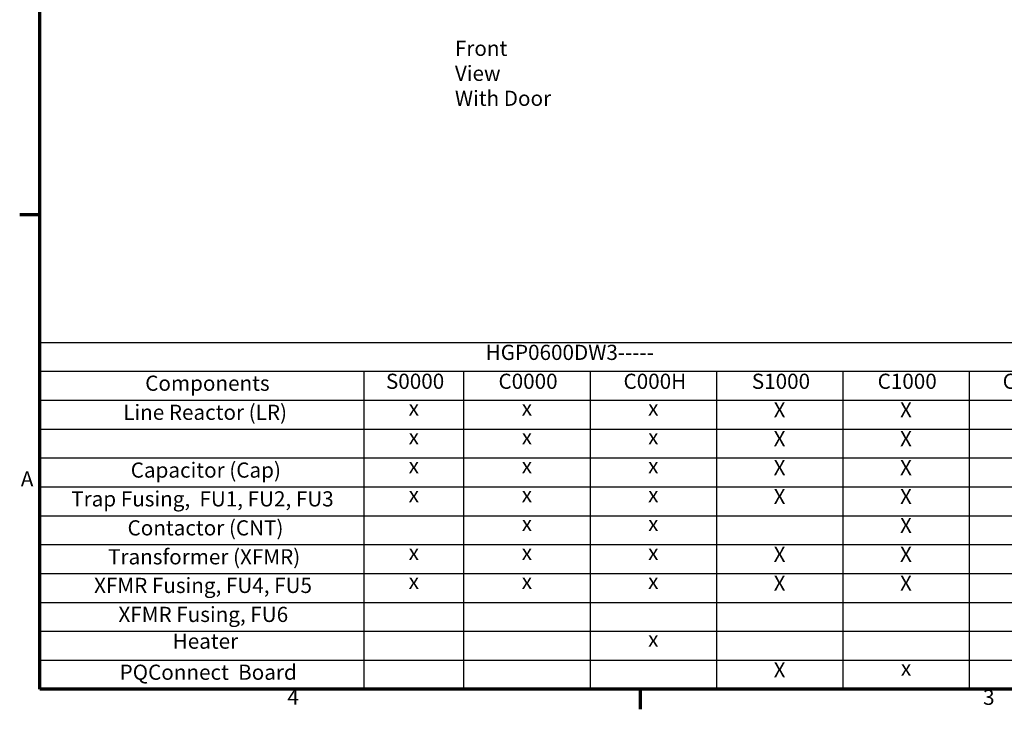
# Model space of a CAD drawing. Units: inches. Extents: x 2.2 to 96.8, y 1.1 to 75.4.
# Drawn here: x 2.7 to 37.7, y 1.5 to 26.1 of the extents above; entities that cross this region are included whole.
import ezdxf

# ---------------------------------------------------------------- set-up
doc = ezdxf.new("R2010")
doc.units = ezdxf.units.IN
doc.header["$LTSCALE"] = 4.5
doc.header["$MEASUREMENT"] = 0
doc.layers.get('0').update_dxf_attribs({"lineweight": 25})
doc.layers.add('Border (ANSI)', color=7, linetype='Continuous', lineweight=70)
doc.layers.add('Symbol (ANSI)', color=7, linetype='Continuous', lineweight=25)
doc.styles.add('Note Text (ANSI)', font='tahoma.ttf')

# ---------------------------------------------------------------- blocks, each defined once
blk = doc.blocks.new('Borders Default Border')
at = {"layer": 'Border (ANSI)'}
for p, q in [((0.75, 4.25), (0.59, 4.25)), ((5.5, 0.5), (5.5, 0.34))]:
    blk.add_line(p, q, dxfattribs=at)
at = {"layer": 'Border (ANSI)', "flags": 128}
blk.add_lwpolyline([(0.75, 0.5), (0.75, 16.5), (21.25, 16.5), (21.25, 0.5), (0.75, 0.5)], dxfattribs=at)
at = {"layer": 'Border (ANSI)', "char_height": 0.12, "attachment_point": 7, "style": 'Note Text (ANSI)'}
for s, insert in [('A', (0.599, 2.065)), ('4', (2.7081, 0.34)), ('3', (8.2127, 0.3375))]:
    blk.add_mtext(s, dxfattribs=dict(at, insert=insert))
blk = doc.blocks.new('Table2')
at = {"layer": 'Symbol (ANSI)'}
for p, q in [((0.75, 3.2422), (9.1027, 3.2422)), ((0.75, 3.2422), (0.75, 3.0136)), ((0.75, 3.0136), (9.1027, 3.0136)), ((0.75, 3.0136), (0.75, 2.7851)), ((3.3131, 3.0136), (3.3131, 2.7851)), ((4.1027, 3.0136), (4.1027, 2.7851)), ((5.1027, 3.0136), (5.1027, 2.7851)), ((6.1027, 3.0136), (6.1027, 2.7851)), ((7.1027, 3.0136), (7.1027, 2.7851)), ((8.1027, 3.0136), (8.1027, 2.7851)), ((0.75, 2.7851), (9.1027, 2.7851)), ((0.75, 2.7851), (0.75, 0.5)), ((3.3131, 2.7851), (3.3131, 0.5)), ((4.1027, 2.7851), (4.1027, 0.5)), ((5.1027, 2.7851), (5.1027, 0.5)), ((6.1027, 2.7851), (6.1027, 0.5)), ((7.1027, 2.7851), (7.1027, 0.5)), ((8.1027, 2.7851), (8.1027, 0.5)), ((0.75, 2.5566), (9.1027, 2.5566)), ((0.75, 2.3281), (9.1027, 2.3281)), ((0.75, 2.0996), (9.1027, 2.0996)), ((0.75, 1.8711), (9.1027, 1.8711)), ((0.75, 1.6425), (9.1027, 1.6425)), ((0.75, 1.414), (9.1027, 1.414)), ((0.75, 1.1855), (9.1027, 1.1855)), ((0.75, 0.957), (9.1027, 0.957)), ((0.75, 0.7285), (9.1027, 0.7285)), ((0.75, 0.5), (9.1027, 0.5))]:
    blk.add_line(p, q, dxfattribs=at)
at = {"layer": 'Symbol (ANSI)', "char_height": 0.12, "attachment_point": 7, "style": 'Note Text (ANSI)'}
for s, insert in [('HGP0600DW3-----', (4.2768, 3.0654)), ('Components', (1.583, 2.8217)), ('S0000', (3.488, 2.8369)), ('C0000', (4.3783, 2.8369)), ('C000H', (5.3676, 2.8369)), ('S1000', (6.3828, 2.8369)), ('C1000', (7.3783, 2.8369)), ('C100H', (8.3676, 2.8369)), ('Line Reactor (LR)', (1.4091, 2.5916)), ('x', (3.6678, 2.6258)), ('x', (4.5626, 2.6258)), ('x', (5.5626, 2.6258)), ('X', (6.5555, 2.6108)), ('X', (7.5555, 2.6108)), ('x', (3.6678, 2.3973)), ('x', (4.5626, 2.3973)), ('x', (5.5626, 2.3973)), ('X', (6.5555, 2.3823)), ('X', (7.5555, 2.3823)), ('Capacitor (Cap)', (1.4685, 2.1346)), ('x', (3.6678, 2.1688)), ('x', (4.5626, 2.1688)), ('x', (5.5626, 2.1688)), ('X', (6.5555, 2.1538)), ('X', (7.5555, 2.1538)), ('Trap Fusing,  FU1, FU2, FU3', (0.9979, 1.907)), ('x', (3.6678, 1.9403)), ('x', (4.5626, 1.9403)), ('x', (5.5626, 1.9403)), ('X', (6.5555, 1.9253)), ('X', (7.5555, 1.9253)), ('Contactor (CNT)', (1.4435, 1.6775)), ('x', (4.5626, 1.7118)), ('x', (5.5626, 1.7118)), ('X', (7.5555, 1.6968)), ('Transformer (XFMR)', (1.2894, 1.4486)), ('x', (3.6678, 1.4833)), ('x', (4.5626, 1.4833)), ('x', (5.5626, 1.4833)), ('X', (6.5555, 1.4683)), ('X', (7.5555, 1.4683)), ('XFMR Fusing, FU4, FU5', (1.1785, 1.2224)), ('x', (3.6678, 1.2548)), ('x', (4.5626, 1.2548)), ('x', (5.5626, 1.2548)), ('X', (6.5555, 1.2398)), ('X', (7.5555, 1.2398)), ('XFMR Fusing, FU6', (1.3715, 0.9931)), ('Heater', (1.8003, 0.7815)), ('x', (5.5626, 0.7977)), ('PQConnect  Board', (1.3806, 0.5358)), ('X', (6.5555, 0.5543)), ('x', (7.5626, 0.5692))]:
    blk.add_mtext(s, dxfattribs=dict(at, insert=insert))

msp = doc.modelspace()

# ---------------------------------------------------------------- block references
at = {"xscale": 4.5, "yscale": 4.5, "zscale": 4.5}
for name in ['Borders Default Border', 'Table2']:
    msp.add_blockref(name, (0, 0), dxfattribs=at)

# ---------------------------------------------------------------- texts
at = {"layer": 'Symbol (ANSI)', "insert": (18.1513, 25.3255), "char_height": 0.54, "width": 3.507374, "attachment_point": 1, "line_spacing_factor": 0.987884, "style": 'Note Text (ANSI)'}
msp.add_mtext('\\fTahoma|b0|i0;Front View\\P\\fTahoma|b0|i0;With Door', dxfattribs=at)

doc.saveas('drawing.dxf')
